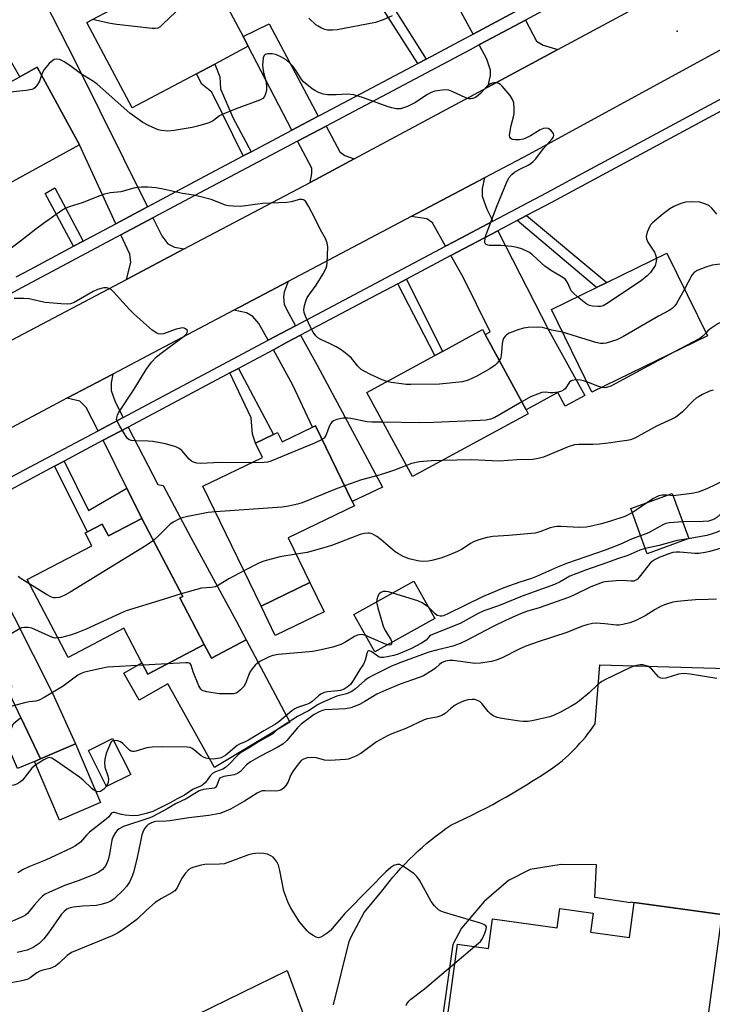
# Model space of a CAD drawing. Units: inches. Extents: x 1303760 to 1309760, y 493450 to 497450.
# Drawn here: x 1304779 to 1304993, y 496964 to 497268 of the extents above; entities that cross this region are included whole.
import ezdxf

# ---------------------------------------------------------------- set-up
doc = ezdxf.new("R2010")
doc.units = ezdxf.units.IN
doc.header["$MEASUREMENT"] = 0
for name, color, linetype in [('BLDG-Footprint', 5, 'Continuous'), ('CULTRL-Pad', 6, 'Continuous'), ('ELEV-Spot Elevation', 7, 'Continuous'), ('TRANS-Driveway', 251, 'Continuous'), ('TRANS-Non Street Sidewalk', 7, 'Continuous'), ('TRANS-Parking Lot', 4, 'Continuous'), ('TRANS-Road', 130, 'Continuous'), ('TRANS-Street Sidewalk', 7, 'Continuous'), ('Undefined', 1, 'Continuous')]:
    doc.layers.add(name, color=color, linetype=linetype)

msp = doc.modelspace()

# ---------------------------------------------------------------- linework, layer by layer
at = {"layer": 'BLDG-Footprint'}
for points, elevation in [([(1304833.35, 497251.43), (1304813.46, 497240.88), (1304799.47, 497267.24), (1304835.32, 497286.26), (1304847.7, 497262.93), (1304849.31, 497259.9), (1304838.96, 497254.41)], 370.54), ([(1304763.44, 497254.24), (1304768.55, 497244.92), (1304778.79, 497250.53), (1304784.13, 497253.46), (1304797.28, 497229.46), (1304761.98, 497210.12), (1304748.73, 497234.32), (1304753.87, 497237.13), (1304749.42, 497245.25), (1304748.87, 497246.26)], 368.02), ([(1304990.98, 497170.52), (1304955.37, 497153.13), (1304942.9, 497178.67), (1304956.75, 497185.43), (1304959.97, 497187), (1304978.51, 497196.05)], 365.63), ([(1304935.72, 497146.51), (1304899.98, 497127.12), (1304885.9, 497153.09), (1304906.87, 497164.46), (1304909.26, 497165.75), (1304921.65, 497172.47), (1304922.44, 497171.02), (1304935.06, 497147.73)], 364.37), ([(1304870.07, 497142.83), (1304881.38, 497119.48), (1304882.05, 497118.09), (1304861.64, 497108.22), (1304868.32, 497094.43), (1304853.26, 497087.14), (1304835.35, 497124.14), (1304853.73, 497133.03), (1304851.58, 497137.48), (1304857.09, 497140.15), (1304858.32, 497140.74), (1304859.73, 497137.83), (1304869.12, 497142.37)], 362.32), ([(1304985.22, 497107.99), (1304972.39, 497103.34), (1304967.33, 497117.28), (1304980.16, 497121.94)], 358.49), ([(1304816.52, 497114.21), (1304829.1, 497090.14), (1304828.23, 497089.69), (1304835.75, 497075.3), (1304818.28, 497066.17), (1304816.48, 497069.61), (1304810.88, 497080.32), (1304793.7, 497071.34), (1304781.14, 497095.38), (1304801.05, 497105.78), (1304798.98, 497109.73), (1304799.68, 497110.09), (1304804.26, 497112.48), (1304806.19, 497108.81)], 361.38), ([(1304906.85, 497083.34), (1304888.34, 497073.05), (1304881.94, 497084.55), (1304900.45, 497094.84)], 358.86), ([(1304813.04, 497035.24), (1304805.61, 497031.47), (1304799.98, 497042.56), (1304807.42, 497046.32)], 356.7), ([(1304803.77, 497026.54), (1304791.08, 497021.11), (1304783.31, 497039.26), (1304785.2, 497040.07), (1304795.99, 497044.69)], 356.72)]:
    msp.add_lwpolyline(points, close=True, dxfattribs=dict(at, elevation=elevation))
at = {"layer": 'BLDG-Footprint', "elevation": 367.16}
msp.add_lwpolyline([(1304902.78, 496901.7), (1304913.89, 496982.84), (1304923.44, 496981.53), (1304924.68, 496990.65), (1304944.62, 496987.92), (1304945.44, 496993.87), (1304955.78, 496992.45), (1304954.97, 496986.5), (1304966.92, 496984.86), (1304968.41, 496995.73), (1304995.49, 496992.02), (1304968.25, 496793.19)], dxfattribs=at)
at = {"layer": 'CULTRL-Pad'}
for points in [[(1304872.69, 497085.41), (1304857.63, 497078.12), (1304853.26, 497087.14), (1304868.32, 497094.43)], [(1304848.67, 497076.74), (1304862.11, 497051.32), (1304838.94, 497037.36), (1304824.5, 497063.13), (1304815.61, 497058.15), (1304810.93, 497066.5), (1304816.48, 497069.61), (1304818.28, 497066.17), (1304835.75, 497075.3), (1304837.93, 497071.13)], [(1304783.31, 497039.26), (1304778.09, 497037.03), (1304774.68, 497044.99), (1304776.74, 497050.86), (1304779.17, 497052.75), (1304785.2, 497040.07)]]:
    msp.add_lwpolyline(points, close=True, dxfattribs=at)
at = {"layer": 'ELEV-Spot Elevation'}
msp.add_point((1304981.65, 497264.62, 368.91), dxfattribs=at)
at = {"layer": 'TRANS-Driveway'}
for points in [[(1304933.1, 497271.39), (1304918.76, 497263.68), (1304910.82, 497278.24), (1304909.4, 497280.86), (1304905.47, 497288.07), (1304920.6, 497295.63)], [(1304818.25, 497210.38), (1304808.45, 497205.15), (1304797.28, 497229.46), (1304784.13, 497253.46), (1304778.79, 497250.53), (1304762.08, 497279.76), (1304776.8, 497287.4), (1304779.08, 497288.41), (1304796.14, 497254.92)], [(1304870.87, 497238.3), (1304862.73, 497233.99), (1304849.31, 497259.9), (1304847.7, 497262.93), (1304855.73, 497266.87)], [(1304944.81, 497258.93), (1304923.29, 497247.34), (1304924.1, 497250.94), (1304924.1, 497252.53), (1304922.98, 497255.95), (1304920.58, 497260.35), (1304920.91, 497260.53), (1304934.84, 497268.02), (1304938.22, 497261.46), (1304940.37, 497260.21)], [(1304882.01, 497225.13), (1304875.51, 497221.64), (1304868.4, 497217.89), (1304868.89, 497220.66), (1304868.89, 497222.25), (1304864.49, 497230.63), (1304873.33, 497235.3), (1304877.54, 497227.34), (1304879.13, 497226.2)], [(1304924.81, 497205.96), (1304914.94, 497200.74), (1304910.21, 497198.23), (1304906.17, 497205.4), (1304904.47, 497206.62), (1304899.55, 497207.35), (1304922.25, 497219.33), (1304921.51, 497216.05), (1304921.51, 497213.62), (1304922.95, 497209.6)], [(1304829.49, 497197.36), (1304811.71, 497187.98), (1304813.11, 497193.22), (1304812.78, 497195.73), (1304810.03, 497201.7), (1304819.92, 497206.97), (1304822.68, 497201.39), (1304824.49, 497198.99), (1304826.53, 497197.96)], [(1304911.86, 497195.32), (1304926.33, 497202.98), (1304942.03, 497172.21), (1304953.19, 497152.16), (1304947.15, 497148.88), (1304944.89, 497153.05), (1304935.06, 497147.73), (1304922.43, 497171.02), (1304923.92, 497171.78), (1304915.59, 497188.71)], [(1304863.86, 497173.69), (1304859.59, 497171.43), (1304855.45, 497169.22), (1304852.62, 497174.37), (1304850.76, 497176.56), (1304848.8, 497177.67), (1304844.89, 497178.5), (1304861.64, 497187.34), (1304860.43, 497183.99), (1304860.2, 497182.56), (1304860.42, 497180.26), (1304861.83, 497177.41)], [(1304857.06, 497166.29), (1304861.16, 497168.47), (1304865.47, 497170.76), (1304870.54, 497161.49), (1304890.69, 497123.83), (1304881.38, 497119.48), (1304870.07, 497142.83), (1304869.12, 497142.37), (1304863.07, 497155.37)], [(1304810.76, 497145.41), (1304803.02, 497141.28), (1304799.3, 497148.45), (1304797.33, 497150.43), (1304793.33, 497151.29), (1304807.52, 497158.78), (1304806.99, 497156.11), (1304806.99, 497153.7), (1304808.29, 497150.19)], [(1304816.52, 497114.21), (1304811.88, 497123.57), (1304804.58, 497138.32), (1304812.3, 497142.43), (1304821.46, 497124.72), (1304823.11, 497124.38), (1304831.6, 497108.34), (1304845.55, 497082.64), (1304848.67, 497076.74), (1304837.93, 497071.13), (1304835.75, 497075.3), (1304828.23, 497089.69), (1304829.1, 497090.14)], [(1304751.59, 497110.18), (1304757.44, 497113.29), (1304760.98, 497115.17), (1304770.98, 497095.6), (1304788.95, 497060.33), (1304795.99, 497044.69), (1304785.2, 497040.07), (1304779.17, 497052.75), (1304774.99, 497061.54), (1304776.43, 497062.31), (1304763.91, 497085.89)]]:
    msp.add_lwpolyline(points, close=True, dxfattribs=at)
at = {"layer": 'TRANS-Non Street Sidewalk'}
for points in [[(1304909.4, 497280.86), (1304910.82, 497278.24), (1304892.16, 497275.09), (1304904.19, 497255.94), (1304901.68, 497254.61), (1304889.2, 497274), (1304885.54, 497280.94), (1304889.94, 497283.26), (1304892.51, 497278.39), (1304894.2, 497278.64)], [(1304850.2, 497227.35), (1304847.75, 497226.06), (1304838.06, 497245.74), (1304834.95, 497248.2), (1304833.35, 497251.43), (1304838.96, 497254.41), (1304840.59, 497250.46), (1304840.73, 497246.8), (1304844.59, 497237.94)], [(1304798.39, 497199.79), (1304795.36, 497198.18), (1304786.65, 497214.49), (1304789.63, 497216.23)], [(1304932.32, 497206.16), (1304935.2, 497207.68), (1304959.97, 497187), (1304956.75, 497185.43)], [(1304895.45, 497186.63), (1304898.19, 497188.08), (1304909.26, 497165.75), (1304906.87, 497164.46)], [(1304843.61, 497159.12), (1304846.26, 497160.53), (1304857.09, 497140.15), (1304851.58, 497137.48), (1304850.59, 497140.27), (1304850.18, 497145.28)], [(1304811.88, 497123.57), (1304816.52, 497114.21), (1304806.19, 497108.81), (1304804.26, 497112.48), (1304799.68, 497110.09), (1304789.5, 497130.31), (1304792.49, 497131.9), (1304800.07, 497116.65)]]:
    msp.add_lwpolyline(points, close=True, dxfattribs=at)
at = {"layer": 'TRANS-Parking Lot'}
for points in [[(1304875.59, 496964.1, 0), (1304880.46, 496983.7, 0), (1304881.04, 496985.12, 0), (1304885.13, 496992.58, 0), (1304890.53, 496999.16, 0), (1304891.65, 497000.63, 0), (1304892.8, 497002.07, 0), (1304893.98, 497003.49, 0), (1304895.19, 497004.89, 0), (1304896.43, 497006.27, 0), (1304897.7, 497007.62, 0), (1304899, 497008.94, 0), (1304900.33, 497010.24, 0), (1304901.68, 497011.51, 0), (1304903.06, 497012.75, 0), (1304904.46, 497013.97, 0), (1304905.89, 497015.15, 0), (1304907.34, 497016.3, 0), (1304908.81, 497017.43, 0), (1304910.31, 497018.52, 0), (1304911.82, 497019.58, 0), (1304914.01, 497020.58, 0), (1304916.18, 497021.61, 0), (1304918.35, 497022.67, 0), (1304920.5, 497023.75, 0), (1304922.65, 497024.86, 0), (1304924.78, 497025.99, 0), (1304926.89, 497027.16, 0), (1304929, 497028.34, 0), (1304931.09, 497029.55, 0), (1304933.16, 497030.78, 0), (1304935.22, 497032.04, 0), (1304937.27, 497033.32, 0), (1304939.29, 497034.62, 0), (1304941.31, 497035.95, 0), (1304943.3, 497037.3, 0), (1304945.29, 497038.68, 0), (1304946.25, 497039.49, 0), (1304947.2, 497040.33, 0), (1304948.13, 497041.19, 0), (1304949.05, 497042.07, 0), (1304949.94, 497042.97, 0), (1304950.82, 497043.89, 0), (1304951.68, 497044.83, 0), (1304952.52, 497045.79, 0), (1304953.34, 497046.76, 0), (1304954.14, 497047.75, 0), (1304954.91, 497048.76, 0), (1304955.67, 497049.78, 0), (1304956.4, 497050.81, 0), (1304957.84, 497069.08, 0), (1305000.62, 497067.83, 0)], [(1304995.49, 496992.02, 0), (1304968.41, 496995.73, 0), (1304968.4, 496995.63, 0), (1304967.34, 496995.77, 0), (1304967.32, 496995.64, 0), (1304956.22, 496997.27, 0), (1304956.75, 497007.32, 0), (1304945.88, 497007.45, 0), (1304936.35, 497005.86, 0), (1304929.63, 497002.53, 0), (1304922.09, 496995.98, 0), (1304915.16, 496987.77, 0), (1304912.4, 496982.74, 0), (1304904.89, 496929.55, 0)], [(1304815.02, 496952.14, 0), (1304861.3, 496974.72, 0), (1304866.88, 496959.75, 0)]]:
    msp.add_polyline3d(points, dxfattribs=at)
at = {"layer": 'TRANS-Road'}
for points in [[(1304628.16, 497092.36), (1304655.76, 497105.72), (1304708.75, 497133.68), (1304723.08, 497141.23), (1304752.97, 497157), (1304776.21, 497169.26), (1304811.71, 497187.98), (1304829.49, 497197.36), (1304868.4, 497217.89), (1304875.51, 497221.64), (1304882.01, 497225.13), (1304923.29, 497247.34), (1304944.81, 497258.93), (1305028.6, 497304.01)], [(1305008.07, 497265.87), (1304935.94, 497226.56), (1304922.25, 497219.33), (1304899.55, 497207.35), (1304861.64, 497187.34), (1304844.89, 497178.5), (1304807.52, 497158.78), (1304793.33, 497151.29), (1304786, 497147.42), (1304754.81, 497130.82), (1304739.58, 497122.71), (1304702.58, 497103.02), (1304686.33, 497094.37), (1304663.44, 497082.19), (1304654.13, 497078.01), (1304637.52, 497070.55), (1304626.09, 497065.41)]]:
    msp.add_lwpolyline(points, dxfattribs=at)
at = {"layer": 'TRANS-Street Sidewalk'}
for points in [[(1305008.26, 497307.51), (1304975.6, 497289.94), (1304934.84, 497268.02), (1304920.91, 497260.53), (1304920.58, 497260.35), (1304917.76, 497258.84), (1304873.33, 497235.3), (1304864.49, 497230.63), (1304856.22, 497226.25), (1304836.12, 497215.61), (1304819.92, 497206.97), (1304810.03, 497201.7), (1304779.52, 497185.44), (1304773.25, 497182.11), (1304767.23, 497178.91), (1304749.64, 497169.57), (1304738.86, 497163.85), (1304715.73, 497151.57), (1304714.21, 497150.76), (1304713.34, 497150.28), (1304705.38, 497145.9), (1304689.4, 497137.09), (1304656.05, 497118.73), (1304629.12, 497105.74)], [(1304777.74, 497188.79), (1304781.98, 497191.05), (1304795.36, 497198.18), (1304798.39, 497199.79), (1304799.28, 497200.27), (1304808.45, 497205.15), (1304818.25, 497210.38), (1304821.33, 497212.02), (1304834.34, 497218.96), (1304847.75, 497226.06), (1304850.2, 497227.35), (1304859.86, 497232.47), (1304862.73, 497233.99), (1304870.87, 497238.3), (1304871.55, 497238.66), (1304901.68, 497254.61), (1304904.19, 497255.94), (1304915.97, 497262.18), (1304918.76, 497263.68), (1304933.1, 497271.39)], [(1304759.45, 497118.15), (1304780.09, 497129.11), (1304803.02, 497141.28), (1304810.76, 497145.41), (1304849.11, 497165.84), (1304855.45, 497169.22), (1304859.59, 497171.43), (1304863.86, 497173.69), (1304910.21, 497198.23), (1304914.94, 497200.74), (1304924.81, 497205.96), (1304941.31, 497214.7), (1304949.72, 497219.23), (1305017.34, 497255.59)], [(1305001.85, 497243.46), (1304942.89, 497211.75), (1304940.69, 497210.59), (1304935.2, 497207.68), (1304932.32, 497206.16), (1304926.33, 497202.98), (1304911.86, 497195.32), (1304898.19, 497188.08), (1304895.45, 497186.63), (1304885.05, 497181.12), (1304865.47, 497170.76), (1304861.16, 497168.47), (1304857.06, 497166.29), (1304846.26, 497160.53), (1304843.61, 497159.12), (1304842.53, 497158.55), (1304812.3, 497142.43), (1304804.58, 497138.32), (1304792.49, 497131.9), (1304789.5, 497130.31), (1304770.46, 497120.21)]]:
    msp.add_lwpolyline(points, dxfattribs=at)
at = {"layer": 'Undefined'}
for p, q in [((1304980.42, 497121.24, 360), (1304978.57, 497121.36, 360)), ((1304824.3, 497069.32, 358), (1304816.84, 497068.92, 358)), ((1304913.1, 496977.02, 348), (1304919.14, 496982.12, 348))]:
    msp.add_line(p, q, dxfattribs=at)
for points, elevation in [([(1304837.68, 497281.8), (1304835.94, 497279.36), (1304834.96, 497278.26), (1304822.98, 497266.69), (1304822.1, 497265.93), (1304821.39, 497265.53), (1304820.57, 497265.4), (1304819.7, 497265.44), (1304808.74, 497266.6), (1304806.72, 497266.95), (1304801.29, 497268.21)], 370), ([(1304893.74, 497269.33), (1304890.98, 497268.07), (1304888.59, 497267.2), (1304876.72, 497264.99), (1304875.35, 497264.84), (1304873.76, 497264.92), (1304872.96, 497265.12), (1304871.89, 497265.55), (1304870.87, 497266.07), (1304870.14, 497266.55), (1304867.96, 497268.56)], 370), ([(1304950.95, 497182.6), (1304949.58, 497183.81), (1304949.01, 497184.46), (1304948.64, 497185.15), (1304947.86, 497186.98), (1304947.23, 497187.9), (1304946.36, 497188.58), (1304942.94, 497190.66), (1304940.88, 497192.08), (1304939.78, 497193), (1304937.05, 497195.6), (1304936.12, 497196.29), (1304933.98, 497197.28), (1304932.3, 497197.83), (1304930.54, 497198.09), (1304927.26, 497198.41), (1304923.7, 497198.42), (1304923.2, 497198.52), (1304922.75, 497198.72), (1304922.44, 497199.03), (1304922.36, 497199.22), (1304922.31, 497199.68), (1304922.4, 497200.46), (1304922.66, 497201.55), (1304923.02, 497202.66), (1304926.13, 497210.74), (1304928.97, 497217.78), (1304929.74, 497219.36), (1304930.61, 497220.38), (1304931.46, 497221.05), (1304933.11, 497222.03), (1304935.85, 497223.36), (1304936.57, 497223.82), (1304937.24, 497224.37), (1304938.01, 497225.21), (1304940.42, 497228.36), (1304943.13, 497231.35), (1304943.51, 497231.96), (1304943.64, 497232.38), (1304943.5, 497233), (1304942.69, 497233.98), (1304941.86, 497234.57), (1304941.15, 497234.68), (1304940.4, 497234.54), (1304939.39, 497234.15), (1304936.4, 497232.3), (1304935.15, 497231.65), (1304934.11, 497231.24), (1304933.03, 497231.04), (1304931.64, 497231), (1304930.74, 497231.17), (1304930.23, 497231.51), (1304930.03, 497231.87), (1304929.96, 497232.35), (1304930.09, 497233.72), (1304930.41, 497235.42), (1304931.2, 497238.09), (1304931.41, 497239.19), (1304931.42, 497240.66), (1304931.26, 497242.41), (1304930.9, 497243.52), (1304930.14, 497244.75), (1304927.71, 497247.59), (1304927.11, 497248.16), (1304926.66, 497248.45), (1304925.9, 497248.64), (1304925.08, 497248.64), (1304924.55, 497248.53), (1304923.89, 497248.22), (1304922.85, 497247.39), (1304921.05, 497245.48), (1304920.25, 497244.73), (1304919.41, 497244.1), (1304918.51, 497243.75), (1304918.05, 497243.69), (1304917.53, 497243.74), (1304916.49, 497244.04), (1304912.29, 497245.94), (1304911.23, 497246.35), (1304910.4, 497246.5), (1304909.24, 497246.42), (1304906.9, 497246.02), (1304905.81, 497245.67), (1304904.61, 497245), (1304900.7, 497242.41), (1304898.45, 497241.32), (1304896.32, 497240.66), (1304895.77, 497240.59), (1304894.95, 497240.62), (1304893.59, 497240.87), (1304892.48, 497241.18), (1304884.91, 497244.02), (1304881.87, 497244.94), (1304879.93, 497245.14), (1304876.48, 497244.91), (1304873.82, 497244.94), (1304872.4, 497245.18), (1304870.77, 497245.71), (1304870.02, 497246.12), (1304869.08, 497246.79), (1304866.39, 497248.99), (1304865.68, 497249.88), (1304864.13, 497252.34), (1304863.09, 497253.79), (1304862.3, 497254.61), (1304861, 497255.69), (1304859.58, 497256.59), (1304857.81, 497257.4), (1304856.69, 497257.58), (1304855.28, 497257.54), (1304854.56, 497257.34), (1304854.22, 497257.05), (1304853.95, 497256.36), (1304853.78, 497255.26), (1304853.74, 497254.13), (1304853.84, 497253.11), (1304854.06, 497251.86), (1304854.81, 497248.87), (1304854.98, 497247.3), (1304854.92, 497246.28), (1304854.63, 497245.19), (1304854.28, 497244.43), (1304853.77, 497243.83), (1304853.06, 497243.42), (1304852.26, 497243.09), (1304845.25, 497240.55), (1304841.22, 497238.87), (1304840.42, 497238.44), (1304838.57, 497237), (1304837.62, 497236.48), (1304836.8, 497236.17), (1304833.69, 497235.26), (1304831.97, 497234.84), (1304826.47, 497233.89), (1304824.48, 497233.74), (1304822.57, 497233.88), (1304821.49, 497234.15), (1304818.55, 497235.44), (1304816.78, 497236.43), (1304814.18, 497238.24), (1304812.8, 497239.3), (1304802.72, 497248.25), (1304801.53, 497249.06), (1304797.58, 497251.47), (1304794.23, 497253.96), (1304792.56, 497255.1), (1304791.81, 497255.52), (1304791.02, 497255.79), (1304790.21, 497255.9), (1304789.44, 497255.8), (1304788.97, 497255.55), (1304787.93, 497254.57), (1304786.37, 497252.77), (1304785.89, 497252.05), (1304785.47, 497251.02)], 368), ([(1304785.47, 497251.02), (1304784.85, 497249.11), (1304784.32, 497248.12), (1304783.45, 497247.05), (1304783.03, 497246.73), (1304782.53, 497246.53), (1304780.83, 497246.25), (1304775.83, 497245.73), (1304774.41, 497245.66), (1304773.89, 497245.73), (1304773.44, 497245.94), (1304773.06, 497246.29), (1304772.47, 497247.07)], 368), ([(1304892.08, 497156.44), (1304890.63, 497157.01), (1304887.07, 497158.6), (1304885.06, 497159.62), (1304884.12, 497160.22), (1304883.08, 497161.17), (1304881.21, 497163.63), (1304880.37, 497164.4), (1304878.8, 497165.64), (1304877.63, 497166.45), (1304876.4, 497167.15), (1304874.38, 497168.2), (1304871.7, 497169.39), (1304870.79, 497169.96), (1304870.22, 497170.52), (1304869.36, 497171.67), (1304868.37, 497173.44), (1304866.99, 497176.67), (1304866.62, 497177.75), (1304866.51, 497178.58), (1304866.69, 497179.95), (1304867.05, 497181.31), (1304867.48, 497182.34), (1304870.3, 497186.22), (1304872.48, 497189.71), (1304873.25, 497191.22), (1304873.56, 497192.21), (1304873.68, 497193.05), (1304873.87, 497197.92), (1304873.66, 497199.31), (1304873.17, 497200.63), (1304871.65, 497203.27), (1304869.89, 497206.9), (1304867.86, 497210.59), (1304866.93, 497212.07), (1304866.35, 497212.57), (1304865.89, 497212.67), (1304865.09, 497212.6), (1304862.58, 497211.88), (1304861.19, 497211.68), (1304853.67, 497211.37), (1304847.02, 497210.49), (1304844.67, 497210.55), (1304843.19, 497210.71), (1304842.34, 497210.89), (1304837.84, 497212.58), (1304833.85, 497213.64), (1304832.41, 497213.96), (1304829.04, 497214.53), (1304822.52, 497215.97), (1304820.84, 497216.22), (1304818.32, 497216.46), (1304816.39, 497216.48), (1304815.02, 497216.38), (1304813.96, 497216.14), (1304810, 497214.98), (1304806.76, 497214.65), (1304804.94, 497214.29), (1304803.55, 497213.8), (1304798.03, 497211.56), (1304794.07, 497210.35), (1304792.86, 497209.89), (1304791.76, 497209.27), (1304786.13, 497205.27), (1304783.76, 497203.5), (1304779.06, 497199.78), (1304774.87, 497196.72)], 366), ([(1304993.9, 497208.1), (1304992.32, 497210), (1304991.47, 497210.75), (1304990.23, 497211.33), (1304988.63, 497211.78), (1304985.97, 497211.92), (1304984.21, 497211.81), (1304982.82, 497211.39), (1304980.66, 497210.48), (1304979.45, 497209.72), (1304977.4, 497208.17), (1304974.06, 497205.47), (1304973.48, 497204.83), (1304973.19, 497204.36), (1304972.45, 497202.54), (1304972.11, 497201.23), (1304972.17, 497200.47), (1304972.65, 497199.48), (1304974.72, 497196.34), (1304975.02, 497195.58), (1304975.25, 497194.46)], 368), ([(1304975.25, 497194.46), (1304975.24, 497193.51), (1304974.83, 497192.31), (1304973.42, 497190.12), (1304972.46, 497189.05), (1304970.65, 497187.67), (1304960.35, 497180.75), (1304958.85, 497179.85), (1304958.05, 497179.61), (1304957.21, 497179.58), (1304955.5, 497179.76), (1304954.66, 497179.95), (1304954.15, 497180.15), (1304953.44, 497180.58), (1304950.95, 497182.6)], 368), ([(1305000, 497192.98), (1304997.87, 497192.7), (1304994.15, 497192.58), (1304992.42, 497192.33), (1304990.47, 497191.79), (1304987.8, 497190.74), (1304986.92, 497190.13), (1304986.23, 497189.28), (1304983.91, 497184.99)], 366), ([(1304850.39, 497131.42), (1304840.7, 497131.48), (1304834.55, 497131.16), (1304833.48, 497131.22), (1304832.46, 497131.53), (1304831.77, 497131.9), (1304831.13, 497132.47), (1304828.84, 497135.15), (1304827.97, 497135.82), (1304826.93, 497136.31), (1304823.75, 497137.19), (1304819.88, 497137.95), (1304818.44, 497138.07), (1304814.65, 497138.14), (1304813.29, 497138.26), (1304812.57, 497138.5), (1304811.98, 497139.03), (1304809.64, 497142.72), (1304808.84, 497144.24), (1304808.71, 497144.75), (1304808.73, 497145.27), (1304808.93, 497146.05), (1304809.27, 497146.81), (1304814.14, 497154.09), (1304817.83, 497160.21), (1304819.49, 497162.47), (1304821.05, 497164.07), (1304822.4, 497165.19), (1304824.87, 497167.06), (1304829.59, 497170.44), (1304830.29, 497171.18), (1304830.51, 497171.59), (1304830.57, 497171.99), (1304830.44, 497172.33), (1304829.98, 497172.76), (1304829.59, 497172.92), (1304828.92, 497172.98), (1304828.12, 497172.87), (1304827.03, 497172.57), (1304823.18, 497171.21), (1304822.1, 497171.1), (1304821.58, 497171.16), (1304821.08, 497171.34), (1304819.69, 497172.35), (1304814.12, 497177.21), (1304812.69, 497178.69), (1304807.75, 497184.18), (1304807.12, 497184.77), (1304806.4, 497185.18), (1304805.59, 497185.35), (1304804.74, 497185.36), (1304803.9, 497185.19), (1304802.81, 497184.83), (1304801.48, 497184.2), (1304795.57, 497180.83), (1304794.5, 497180.43), (1304793.65, 497180.32), (1304791.63, 497180.4), (1304786.61, 497180.89), (1304785.16, 497181.15), (1304781.75, 497181.95), (1304780, 497182.13), (1304777.04, 497182.11)], 364), ([(1304983.91, 497184.99), (1304981.48, 497180.5), (1304980.97, 497179.8), (1304980.11, 497179), (1304979.17, 497178.41), (1304975.92, 497176.66), (1304964.95, 497170.23), (1304963.1, 497169.34), (1304959.74, 497168.3), (1304958.9, 497168.15), (1304958.05, 497168.19), (1304956.62, 497168.55), (1304946.29, 497171.73)], 366), ([(1305000, 497176.95), (1304995.78, 497175.09), (1304994.18, 497174.29), (1304991.78, 497172.66), (1304991.13, 497172.09), (1304990.53, 497171.43)], 364), ([(1304946.29, 497171.73), (1304942.98, 497172.36), (1304940.1, 497173.11), (1304938.66, 497173.25), (1304935.74, 497173.09), (1304934.29, 497172.91), (1304932.3, 497172.3), (1304929.79, 497171.35), (1304929.05, 497170.92), (1304928.69, 497170.55), (1304928.23, 497169.91), (1304927.9, 497169.2), (1304927.69, 497168.09), (1304927.37, 497164.36), (1304927.12, 497163.56), (1304926.79, 497162.98)], 366), ([(1304990.53, 497171.43), (1304989.62, 497170.42), (1304988.64, 497169.7), (1304980.67, 497165.48)], 364), ([(1304980.67, 497165.48), (1304961.17, 497155.07), (1304959.85, 497154.59), (1304959.16, 497154.55), (1304958.47, 497154.65)], 364), ([(1304926.79, 497162.98), (1304926.16, 497162.1), (1304925.55, 497161.47), (1304923.89, 497160.35), (1304919.84, 497158.08), (1304917.14, 497156.91), (1304915.45, 497156.41), (1304908.37, 497155.61), (1304899.52, 497155.53), (1304898.06, 497155.58), (1304896.61, 497155.73), (1304893.43, 497156.14), (1304892.08, 497156.44)], 366), ([(1304953.79, 497156.37), (1304952.75, 497156.72), (1304951.89, 497156.9), (1304950.41, 497156.94), (1304949.29, 497156.78), (1304948.81, 497156.58), (1304948.45, 497156.23), (1304947.11, 497154.24), (1304946.7, 497153.89), (1304945.99, 497153.5), (1304944.93, 497153.2), (1304943.27, 497152.97), (1304942.47, 497152.97), (1304941, 497153.18), (1304939.92, 497153.05), (1304938.58, 497152.59), (1304936.46, 497151.7), (1304933.73, 497150.18)], 364), ([(1304958.47, 497154.65), (1304957.23, 497155.04), (1304953.79, 497156.37)], 364), ([(1304992.77, 497153.8), (1304991.66, 497153.46), (1304989.52, 497152.47), (1304988.21, 497151.79), (1304987.49, 497151.3), (1304986.62, 497150.49), (1304983.28, 497147.06), (1304982.19, 497146.14), (1304981.27, 497145.51), (1304979.99, 497144.85), (1304975.28, 497142.68), (1304968.62, 497138.97), (1304967.32, 497138.48), (1304966.21, 497138.25), (1304963.9, 497137.99), (1304961.17, 497137.54), (1304957.68, 497137.18), (1304955.64, 497137.06), (1304951.33, 497137.08), (1304949.98, 497136.93), (1304948.07, 497136.3), (1304940.4, 497133.17), (1304938.82, 497132.68), (1304937.08, 497132.39), (1304932.34, 497132.25), (1304926.74, 497131.85), (1304922.4, 497132.12), (1304918.22, 497132.26), (1304909.12, 497132.08)], 362), ([(1304933.73, 497150.18), (1304925.37, 497145.4), (1304924.06, 497144.86), (1304922.7, 497144.54), (1304920.92, 497144.41), (1304906.63, 497143.8), (1304902.25, 497143.74), (1304890.89, 497143.89)], 364), ([(1304890.89, 497143.89), (1304887.43, 497143.94), (1304885.98, 497144.04), (1304880.95, 497145.1), (1304880.08, 497145.2), (1304878.65, 497145.12), (1304876.69, 497144.73), (1304875.67, 497144.33), (1304875.08, 497143.89), (1304874.77, 497143.53), (1304874.37, 497142.78), (1304873.27, 497139.78), (1304872.72, 497139.03), (1304872.13, 497138.59)], 364), ([(1304872.13, 497138.59), (1304869.8, 497137.49), (1304856.27, 497131.86), (1304855.25, 497131.6), (1304854.18, 497131.45), (1304850.39, 497131.42)], 364), ([(1304898.1, 497130.58), (1304894.44, 497129.12), (1304891.94, 497128.26), (1304889.7, 497127.56), (1304884.31, 497126.09), (1304879.04, 497124.3)], 362), ([(1304909.12, 497132.08), (1304905.85, 497131.99), (1304902.14, 497131.68), (1304899.72, 497131.13), (1304898.1, 497130.58)], 362), ([(1305000, 497127.33), (1304998.11, 497126.72), (1304996.34, 497126.02), (1304990.81, 497123.4), (1304988.11, 497122.32), (1304986.23, 497121.95), (1304980.42, 497121.24)], 360), ([(1304879.04, 497124.3), (1304876.26, 497123.29), (1304865.92, 497118.99), (1304864.54, 497118.59), (1304861.75, 497117.95), (1304859.73, 497117.67), (1304839.16, 497116.28)], 362), ([(1304978.57, 497121.36), (1304977.08, 497121.36), (1304976, 497121.14), (1304974.41, 497120.38), (1304972.28, 497119.08)], 360), ([(1304972.28, 497119.08), (1304969.02, 497116.73), (1304967.81, 497115.95)], 360), ([(1305000, 497119.52), (1304997.82, 497117.95), (1304993.93, 497114.54), (1304993.26, 497114.09), (1304992.54, 497113.75), (1304991.33, 497113.42), (1304989.72, 497113.22), (1304983.36, 497113.12)], 358), ([(1304839.16, 497116.28), (1304836.96, 497116.03), (1304830.63, 497114.78), (1304828.92, 497114.4), (1304827.85, 497114), (1304826.37, 497113.19), (1304825.21, 497112.4), (1304821.72, 497108.92), (1304820.07, 497107.41)], 362), ([(1304967.81, 497115.95), (1304965.52, 497114.84), (1304961.09, 497113.35), (1304958.29, 497112.55), (1304954.68, 497111.68), (1304953.54, 497111.52), (1304951.46, 497111.38), (1304945.83, 497111.76), (1304944.69, 497111.76), (1304943.87, 497111.63), (1304942.53, 497111.28), (1304939.27, 497110.07), (1304937.87, 497109.71), (1304929.72, 497108.95), (1304924.79, 497108.61), (1304923.06, 497108.34), (1304920.49, 497107.6), (1304918.82, 497107.01), (1304918.11, 497106.62), (1304915.16, 497104.59), (1304913.86, 497103.97), (1304911.17, 497102.87), (1304908.72, 497101.98), (1304905.94, 497101.21), (1304904.83, 497101.01), (1304902.97, 497100.97), (1304901.54, 497101.16), (1304898.96, 497101.75), (1304897.13, 497102.49), (1304895.63, 497103.26), (1304894.69, 497103.89), (1304890.36, 497107.65), (1304889.03, 497108.69), (1304887.53, 497109.42), (1304886.74, 497109.65), (1304886.22, 497109.7), (1304885.18, 497109.61), (1304883.84, 497109.22), (1304875.31, 497105.98), (1304873.38, 497105.36), (1304867.53, 497103.7), (1304864.1, 497103.15)], 360), ([(1304983.36, 497113.12), (1304979.3, 497112.87), (1304978.22, 497112.65), (1304977.46, 497112.31), (1304972.82, 497109.78), (1304970.38, 497108.87)], 358), ([(1305000, 497113.72), (1304997.01, 497111.5), (1304995.33, 497110.56), (1304994.02, 497109.99), (1304992.46, 497109.43), (1304990.86, 497108.97), (1304985.11, 497107.95)], 356), ([(1304970.38, 497108.87), (1304967.81, 497107.96), (1304963.96, 497106.2), (1304959.49, 497104.38), (1304947.5, 497100.27), (1304944.71, 497099.14), (1304938.27, 497096.29), (1304936.69, 497095.72), (1304933.08, 497094.6), (1304928.17, 497092.76), (1304921.64, 497090.05), (1304910.89, 497084.75), (1304909.55, 497084.18), (1304909.03, 497084.04), (1304908.52, 497084.01), (1304907.64, 497084.28), (1304907.01, 497084.73), (1304904.92, 497086.81)], 358), ([(1304820.07, 497107.41), (1304817.79, 497105.9), (1304794.38, 497091.43), (1304792.75, 497090.51), (1304791.78, 497090.08), (1304790.98, 497089.86), (1304789.87, 497089.72), (1304789.33, 497089.75), (1304788.62, 497089.93), (1304787.09, 497090.73), (1304781.89, 497093.93)], 362), ([(1304985.11, 497107.95), (1304981.7, 497107.45), (1304976.14, 497105.85), (1304971.82, 497104.89)], 356), ([(1304996.7, 497105.47), (1304991.75, 497103.97), (1304990.33, 497103.66), (1304988.31, 497103.39), (1304987.15, 497103.35), (1304982.5, 497103.81), (1304981.34, 497103.85), (1304980.38, 497103.73), (1304979.07, 497103.32), (1304976.1, 497102.15), (1304974.89, 497101.54), (1304973.99, 497100.96), (1304973.35, 497100.37), (1304972.58, 497099.47), (1304969.99, 497096.07), (1304969.4, 497095.46), (1304968.73, 497095.03), (1304968.25, 497094.89), (1304967.45, 497094.83), (1304964.64, 497095.08), (1304962.89, 497095.01), (1304959.37, 497094.61), (1304958.52, 497094.42), (1304957.15, 497093.98), (1304955, 497093.14), (1304949.75, 497090.54), (1304948.13, 497089.83), (1304939.06, 497086.6), (1304935.14, 497085.5), (1304933.37, 497084.81), (1304928.9, 497082.8), (1304924.91, 497080.86), (1304916.47, 497076.43), (1304914.74, 497075.61), (1304912.42, 497074.81), (1304907.39, 497073.58), (1304905.03, 497072.9), (1304896.09, 497069.62), (1304893.29, 497068.48), (1304887.94, 497065.87), (1304886.37, 497065.02), (1304885.27, 497064.2), (1304882.45, 497061.65), (1304881.29, 497060.78), (1304879.68, 497060.13), (1304876.68, 497059.35), (1304872.17, 497057.46), (1304870.89, 497056.8), (1304867.94, 497054.88), (1304864.56, 497053.12), (1304858.47, 497049.19), (1304857.79, 497048.66), (1304856.9, 497047.8), (1304856.22, 497047.31), (1304852.46, 497045.31), (1304849.94, 497043.66), (1304846.91, 497041.87), (1304846.09, 497041.15), (1304843.35, 497038.29), (1304842.28, 497037.34), (1304841.43, 497036.88), (1304839.19, 497036.03), (1304838.31, 497035.51), (1304837.6, 497034.79), (1304836.08, 497032.74), (1304835.3, 497032), (1304834.65, 497031.62), (1304832.36, 497030.63), (1304829.64, 497028.81), (1304827.39, 497027.65), (1304825.27, 497026.44), (1304819.82, 497023.74), (1304817.84, 497023.16), (1304815.3, 497022.59), (1304813.69, 497022.48), (1304811.38, 497022.61), (1304810.24, 497022.81), (1304808.05, 497023.46), (1304807.64, 497023.49), (1304807.34, 497023.42), (1304807.06, 497023.18), (1304806.28, 497022.16), (1304805.46, 497021.39), (1304800.34, 497017.45), (1304799.37, 497016.46), (1304797.55, 497014.33), (1304795.96, 497013.14), (1304794.71, 497012.44), (1304786.72, 497008.73), (1304781.58, 497006.7), (1304779.84, 497005.87), (1304778.2, 497004.83)], 354), ([(1304971.82, 497104.89), (1304970.19, 497104.46), (1304966.4, 497102.82), (1304963.3, 497101.79), (1304960.15, 497100.6), (1304953.41, 497098.29), (1304950.68, 497097.27), (1304948.57, 497096.4), (1304945.53, 497094.67), (1304943.8, 497093.85), (1304933.86, 497090.27), (1304926.53, 497087.27), (1304922.05, 497085.74), (1304920.26, 497084.87), (1304914.67, 497081.84), (1304905.67, 497078.16), (1304905.28, 497077.89), (1304904.2, 497076.7), (1304902.79, 497075.71), (1304899.45, 497073.97), (1304895.54, 497072.37), (1304894.2, 497071.95), (1304892.22, 497071.5), (1304891.09, 497071.31), (1304890.27, 497071.29), (1304889.76, 497071.42), (1304889.28, 497071.68), (1304887.23, 497073.17), (1304886.74, 497073.39), (1304886.41, 497073.36), (1304886.21, 497073.21), (1304886.03, 497072.89), (1304885.4, 497070.47), (1304884.83, 497069.24), (1304883.76, 497067.64), (1304881.72, 497064.18), (1304880.82, 497062.99), (1304879.86, 497062.11), (1304878.88, 497061.56), (1304877.78, 497061.16), (1304876.94, 497061), (1304873.81, 497060.75), (1304872.74, 497060.46), (1304871.73, 497060), (1304871.02, 497059.49), (1304869.03, 497057.72), (1304868.32, 497057.23), (1304867.3, 497056.76), (1304864.5, 497055.87), (1304863.72, 497055.49), (1304862.76, 497054.8), (1304858.77, 497051.49), (1304857.69, 497050.73), (1304854.16, 497048.7), (1304849.38, 497045.75), (1304848.41, 497045.28), (1304846.61, 497044.58), (1304845.91, 497044.2), (1304842.43, 497041.18), (1304841.71, 497040.72), (1304840.96, 497040.39), (1304839.89, 497040.11), (1304838.47, 497039.97), (1304837.33, 497040), (1304836.27, 497040.25), (1304835.51, 497040.53), (1304834.79, 497040.93), (1304832.88, 497042.57), (1304832.05, 497043.19), (1304831.34, 497043.5), (1304830.5, 497043.63), (1304822.7, 497043.72), (1304819.62, 497043.6), (1304817.97, 497043.39), (1304814.62, 497042.4), (1304814.08, 497042.3), (1304813.56, 497042.3), (1304813.19, 497042.41), (1304812.65, 497042.73), (1304810.58, 497044.75), (1304809.91, 497045.28), (1304809.43, 497045.51), (1304808.94, 497045.64), (1304807.75, 497045.67)], 356), ([(1304864.1, 497103.15), (1304859.02, 497102.37), (1304854.13, 497101.05), (1304852.76, 497100.5), (1304847.98, 497098.04)], 360), ([(1304847.98, 497098.04), (1304843.29, 497095.59), (1304840.13, 497093.63), (1304839.1, 497093.15), (1304838.01, 497092.93), (1304834.91, 497092.66), (1304828.66, 497090.98)], 360), ([(1304781.89, 497093.93), (1304779.22, 497095.59), (1304778.31, 497096.31)], 362), ([(1304828.66, 497090.98), (1304823.07, 497089.17), (1304811.69, 497085.68), (1304809.78, 497084.9), (1304799.33, 497080.07), (1304796.71, 497078.97), (1304794.73, 497078.29), (1304791.66, 497077.52), (1304790.57, 497077.33)], 360), ([(1304893.88, 497091.18), (1304892.61, 497091.54), (1304891.78, 497091.68), (1304890.97, 497091.64), (1304890.19, 497091.36), (1304889.68, 497090.93), (1304889.27, 497090.24), (1304888.95, 497089.17), (1304888.91, 497088.42)], 358), ([(1304904.92, 497086.81), (1304902.95, 497088.15), (1304901.68, 497088.81), (1304893.88, 497091.18)], 358), ([(1304993.83, 497089.35), (1304991.24, 497089.15), (1304987.37, 497089.06), (1304983.83, 497088.82), (1304981.78, 497088.62), (1304980.33, 497088.33), (1304978.05, 497087.69), (1304976.7, 497087.15), (1304974.93, 497086.15), (1304971.84, 497084.14), (1304968.74, 497082.59), (1304967.11, 497081.98), (1304964.89, 497081.44), (1304963.77, 497081.28), (1304962.91, 497081.25), (1304959.34, 497081.71), (1304956.66, 497081.87), (1304955.5, 497081.76), (1304953.8, 497081.36), (1304952.14, 497080.85), (1304947.62, 497079.06), (1304939.13, 497076.28), (1304935.02, 497074.81), (1304932.95, 497073.91), (1304927.65, 497071.22), (1304925.78, 497070.5), (1304924.37, 497070.1), (1304920.95, 497069.57), (1304919.24, 497069.44), (1304912.52, 497070.38), (1304911.43, 497070.41), (1304910.15, 497070.2), (1304908.98, 497069.64), (1304908.34, 497069.18), (1304907.11, 497068.02), (1304906.41, 497067.48), (1304903.36, 497065.66), (1304902.01, 497065.1), (1304896.21, 497063.12), (1304891.72, 497061.24), (1304889.01, 497059.97), (1304885.31, 497057.74), (1304883.61, 497056.82), (1304882.34, 497056.24), (1304881.01, 497055.8), (1304879.29, 497055.51), (1304873.04, 497055.13), (1304872.21, 497054.94), (1304871.16, 497054.56), (1304869.63, 497053.68), (1304865.64, 497050.71), (1304864.55, 497049.58), (1304861.27, 497045.73), (1304860.01, 497044.58), (1304858.28, 497043.53), (1304852.94, 497040.77), (1304850.01, 497039.13), (1304848.82, 497038.2), (1304846.89, 497036.13), (1304845.99, 497035.49), (1304844.96, 497035.06), (1304841.75, 497034.55), (1304840.78, 497034.2), (1304840.48, 497033.94), (1304840.24, 497033.55), (1304839.63, 497031.77), (1304839.2, 497031.22), (1304838.79, 497031.02), (1304838.08, 497030.84), (1304836.31, 497030.71), (1304835.52, 497030.56), (1304834.2, 497030.11), (1304832.79, 497029.36), (1304830.16, 497027.73), (1304826.89, 497026.17), (1304824.25, 497024.62), (1304819.84, 497022.2), (1304818.9, 497021.82), (1304810.86, 497019.14), (1304809.49, 497018.47), (1304808.87, 497017.96), (1304808.31, 497017.33), (1304807.6, 497016.06), (1304807.26, 497014.95), (1304806.51, 497010.61), (1304806.1, 497008.87), (1304805.34, 497007.15), (1304804.89, 497006.47), (1304804.31, 497005.85), (1304803.23, 497005.04), (1304802.01, 497004.4), (1304797.19, 497002.52), (1304792.95, 497001), (1304787.99, 496998.9), (1304786.66, 496998.24), (1304785.86, 496997.67), (1304785.03, 496996.87), (1304783.3, 496994.9), (1304781.17, 496992.32), (1304780.56, 496991.79), (1304779.84, 496991.35), (1304773.01, 496988.43)], 352), ([(1304888.91, 497088.42), (1304889.28, 497086.62), (1304890.96, 497080.99), (1304891.59, 497079.66), (1304893.32, 497076.84), (1304893.63, 497075.99)], 358), ([(1304790.57, 497077.33), (1304789.78, 497077.32), (1304788.75, 497077.6), (1304782.54, 497080.36), (1304781.41, 497080.59), (1304780.24, 497080.57), (1304779.39, 497080.41), (1304778.62, 497080.09), (1304772.79, 497076.66), (1304769.66, 497075.06)], 360), ([(1304885.53, 497078.09), (1304884.42, 497078.36), (1304883.59, 497078.34), (1304883.06, 497078.22), (1304882.05, 497077.75), (1304879.15, 497075.93), (1304877.88, 497075.3), (1304875.42, 497074.51), (1304871.83, 497073.63), (1304869.26, 497073.2), (1304858.67, 497072.19), (1304856.92, 497071.89), (1304855.72, 497071.5), (1304852.85, 497070.02), (1304852.13, 497069.53), (1304851.49, 497068.92), (1304850.52, 497067.78), (1304849.85, 497066.81), (1304849.38, 497065.76), (1304848.48, 497063.31), (1304847.93, 497062.32), (1304846.97, 497061.28), (1304846.1, 497060.58), (1304845.62, 497060.33), (1304844.8, 497060.14), (1304842.44, 497060.07), (1304840.36, 497060.14), (1304836.5, 497060.67), (1304835.4, 497060.98), (1304834.98, 497061.25), (1304834.65, 497061.58), (1304834.08, 497062.55), (1304832.3, 497066.9), (1304831.72, 497068.97), (1304831.42, 497069.42), (1304830.77, 497069.64), (1304829.97, 497069.67), (1304824.3, 497069.32)], 358), ([(1304892.22, 497075.21), (1304890.93, 497075.7), (1304885.53, 497078.09)], 358), ([(1304893.63, 497075.99), (1304893.55, 497075.46), (1304893.27, 497075.2), (1304892.9, 497075.11), (1304892.22, 497075.21)], 358), ([(1304816.84, 497068.92), (1304805.86, 497068.31), (1304803.92, 497067.95), (1304798.82, 497066.76), (1304797.72, 497066.37), (1304796.73, 497065.88), (1304792.21, 497062.41), (1304786.31, 497058.92), (1304784.79, 497058.18), (1304783.74, 497057.87), (1304781.76, 497057.66), (1304780.32, 497057.34), (1304761.61, 497052.26), (1304759, 497051.61), (1304756.25, 497051.03)], 358), ([(1304993.94, 497064.86), (1304985.67, 497066.21), (1304983.6, 497066.4), (1304982.08, 497066.15), (1304978.18, 497064.95), (1304977.1, 497064.83), (1304976.61, 497064.96), (1304975.95, 497065.36), (1304973.7, 497067.85), (1304972.83, 497068.48), (1304971.83, 497068.87), (1304971.04, 497069.01), (1304970.23, 497069.02), (1304969.13, 497068.85), (1304968.05, 497068.55), (1304967.23, 497068.21), (1304959.76, 497064.62), (1304958.47, 497063.93), (1304957.08, 497062.87), (1304954.56, 497060.35), (1304951.54, 497057.95), (1304950.35, 497057.11), (1304948.64, 497056.07), (1304945.84, 497054.53), (1304943.72, 497053.49), (1304942.34, 497052.98), (1304936.91, 497051.8), (1304935.47, 497051.58), (1304934.18, 497051.56), (1304933.06, 497051.67), (1304927.56, 497052.49), (1304926.17, 497052.8), (1304924.94, 497053.29), (1304924.09, 497053.89), (1304923.34, 497054.69), (1304921.37, 497057.14), (1304920.76, 497057.69), (1304920.29, 497057.96), (1304919.25, 497058.31), (1304918.44, 497058.37), (1304917.05, 497058.21), (1304915.7, 497057.81), (1304914.12, 497057.16), (1304913.14, 497056.6), (1304911.79, 497055.55), (1304910.03, 497054), (1304909.07, 497053.4), (1304907.48, 497052.89), (1304904.53, 497052.35), (1304903.55, 497052.06), (1304897.99, 497049.38), (1304893.63, 497047.74), (1304892.29, 497047.13), (1304888.93, 497045.26), (1304884.03, 497041.66), (1304882.54, 497040.88), (1304881, 497040.21), (1304880.18, 497039.98), (1304879.3, 497039.85), (1304874.53, 497039.52), (1304872.86, 497039.64), (1304870.4, 497040.31), (1304869.53, 497040.41), (1304867.46, 497040.3), (1304866.37, 497039.95), (1304865.67, 497039.49), (1304865.08, 497038.88), (1304863.2, 497036.31), (1304862.47, 497035.08), (1304861.48, 497032.76), (1304860.95, 497031.8), (1304860.24, 497030.97), (1304859.83, 497030.63), (1304859.35, 497030.37), (1304858.53, 497030.13), (1304857.65, 497030.02), (1304854.48, 497030.2), (1304853.65, 497030.13), (1304853.1, 497029.96), (1304852.11, 497029.44), (1304848.19, 497027.01), (1304843.81, 497024.52), (1304841.92, 497023.65), (1304840.53, 497023.21), (1304837.13, 497022.5), (1304830.94, 497021.82), (1304825.12, 497020.88), (1304823.94, 497020.78), (1304820.76, 497020.72), (1304819.97, 497020.53), (1304819.24, 497020.23), (1304818.44, 497019.76), (1304817.87, 497019.27), (1304817.36, 497018.65), (1304816.96, 497017.94), (1304816.52, 497016.56), (1304816.03, 497014.56), (1304815.05, 497009.55), (1304813.94, 497004.97), (1304813.42, 497003.61), (1304812.74, 497002.17), (1304811.76, 497000.66), (1304810.87, 496999.6), (1304807.82, 496996.73), (1304806.67, 496995.99), (1304805.66, 496995.56), (1304803.8, 496995.04), (1304802.51, 496994.79), (1304798.25, 496994.59), (1304795.41, 496994.29), (1304794.34, 496994.03), (1304793.36, 496993.6), (1304792.47, 496992.94), (1304791.71, 496992.12), (1304787.68, 496986.35), (1304786.24, 496984.46), (1304784.8, 496983.09), (1304782.98, 496981.85), (1304781.06, 496981.02), (1304778.03, 496980.27)], 350), ([(1304807.75, 497045.67), (1304807.29, 497045.5), (1304807.11, 497045.35), (1304806.67, 497044.69), (1304805.52, 497041.64), (1304805.06, 497039.93), (1304804.98, 497038.81), (1304805.11, 497037.44), (1304806.01, 497034.82), (1304806.22, 497033.78), (1304806.05, 497032.72), (1304805.55, 497031.58)], 356), ([(1304802.25, 497030.09), (1304801.71, 497030.39), (1304801.04, 497030.91), (1304798.33, 497033.47), (1304797.24, 497034.36), (1304790.16, 497039.33), (1304788.72, 497040.23), (1304787.99, 497040.43), (1304787.26, 497040.27), (1304786.28, 497039.75), (1304783.78, 497038.16)], 356), ([(1304783.78, 497038.16), (1304783.16, 497037.7), (1304782.54, 497037.11), (1304779.69, 497033.46), (1304779.04, 497032.89), (1304778.06, 497032.28), (1304776.99, 497031.95), (1304774.15, 497031.75), (1304773.02, 497031.47), (1304766.64, 497028.89), (1304764.15, 497027.73), (1304763.38, 497027.53), (1304762.57, 497027.51), (1304761.47, 497027.61), (1304760.66, 497027.76), (1304759.88, 497028.02), (1304758.87, 497028.58), (1304753.46, 497032.1), (1304751.94, 497032.99), (1304751.15, 497033.36), (1304750.6, 497033.5), (1304749.73, 497033.57), (1304747.81, 497033.45)], 356), ([(1304805.55, 497031.58), (1304804.79, 497030.72), (1304804.16, 497030.24), (1304803.69, 497030), (1304802.95, 497029.88), (1304802.25, 497030.09)], 356), ([(1304919.14, 496982.12), (1304920.94, 496983.71), (1304921.61, 496984.63), (1304922.31, 496986.2), (1304922.77, 496987.5), (1304922.84, 496988.18), (1304922.66, 496988.54), (1304922.05, 496988.91), (1304920.97, 496989.29), (1304909.84, 496992.64), (1304908.73, 496993.05), (1304908, 496993.48), (1304906.8, 496994.66), (1304905.75, 496996.03), (1304902.17, 497002.56), (1304901.35, 497003.77), (1304900.48, 497004.54), (1304897.8, 497006.43), (1304896.82, 497007.06), (1304896.06, 497007.4), (1304895.3, 497007.43), (1304894.27, 497007.08), (1304893.28, 497006.47), (1304891.72, 497005.2), (1304886.75, 497000.02), (1304879.14, 496992.32), (1304874.74, 496987.08), (1304873.64, 496986.2), (1304872.47, 496985.42), (1304871.75, 496985.03), (1304871.04, 496984.83), (1304870.32, 496984.99), (1304869.37, 496985.47), (1304868.22, 496986.24), (1304867.49, 496986.94), (1304865.14, 496989.76), (1304862.34, 496994.14), (1304861.48, 496995.95), (1304860.34, 496999.2), (1304859.03, 497005.61), (1304858.6, 497007.25), (1304858.13, 497008.22), (1304857.52, 497009.1), (1304856.98, 497009.68), (1304856.31, 497010.13), (1304855.3, 497010.57), (1304854.04, 497010.85), (1304852.4, 497010.9), (1304850.74, 497010.76), (1304849.38, 497010.38), (1304843.59, 497008.2), (1304841.89, 497007.66), (1304840.47, 497007.5), (1304835.91, 497007.42), (1304834.77, 497007.21), (1304832.51, 497006.63), (1304831.7, 497006.34), (1304830.99, 497005.92), (1304829.85, 497004.67), (1304828.69, 497003.02), (1304827.34, 497000.2), (1304826.68, 496999.34), (1304825.77, 496998.71), (1304822.5, 496996.95), (1304820.63, 496995.74), (1304817.88, 496993.33), (1304814.97, 496990.43), (1304810.68, 496987.34), (1304808.98, 496986.2), (1304807.3, 496985.37), (1304794.76, 496980.25), (1304793.45, 496979.36), (1304790.94, 496976.97), (1304789.79, 496976.07), (1304788.22, 496975.35), (1304785.93, 496974.85), (1304784.95, 496974.51), (1304784.06, 496973.97), (1304782, 496972.47), (1304781.27, 496972.07), (1304780.24, 496971.73), (1304778.91, 496971.42), (1304774.41, 496970.65)], 348), ([(1304898.02, 496963.95), (1304898.24, 496964.43), (1304898.86, 496965.29), (1304899.49, 496965.88), (1304903.69, 496969.07), (1304913.1, 496977.02)], 348)]:
    msp.add_lwpolyline(points, dxfattribs=dict(at, elevation=elevation))

doc.saveas('drawing.dxf')
